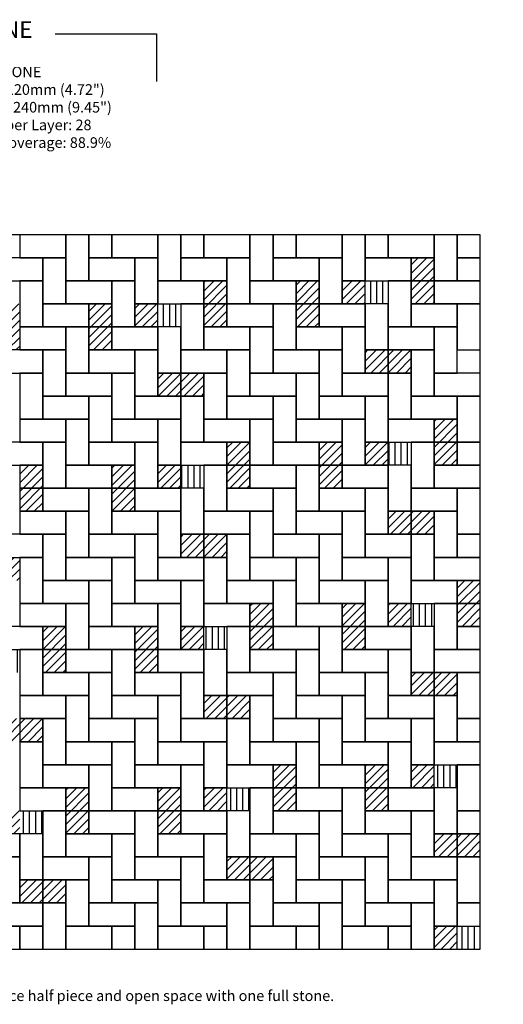
# Model space of a CAD drawing. Units: inches. Extents: x 140 to 381, y 512 to 1340.
# Drawn here: x 282 to 381, y 512 to 714 of the extents above; entities that cross this region are included whole.
import ezdxf

# ---------------------------------------------------------------- set-up
doc = ezdxf.new("R2010")
doc.units = ezdxf.units.IN
doc.header["$LTSCALE"] = 12
doc.header["$MEASUREMENT"] = 0
doc.layers.add('LAYER01', color=7, linetype='Continuous')
doc.layers.add('W-TEXT-MEDM', color=1, linetype='Continuous')

msp = doc.modelspace()

# ---------------------------------------------------------------- hatches: boundary and pattern name
at = {"layer": 'LAYER01', "transparency": 33554559}
h = msp.add_hatch(dxfattribs=at)
h.set_pattern_fill('ANSI31', color=0, scale=10)
h.set_pattern_definition([(45, (127.575, 14.175), (-0.8838835, 0.8838835), [])])
h.paths.add_polyline_path([(310.06, 670.22), (305.34, 670.22)])
h.paths.add_polyline_path([(314.79, 670.22), (310.06, 670.22)])
h.paths.add_polyline_path([(310.06, 656.05), (305.34, 656.05), (305.34, 651.32), (310.06, 651.32)])
h.paths.add_polyline_path([(300.61, 656.05), (295.89, 656.05), (295.89, 651.32), (300.61, 651.32)])
h.paths.add_polyline_path([(300.61, 651.32), (295.89, 651.32), (295.89, 646.6), (300.61, 646.6)])
h.paths.add_polyline_path([(281.71, 656.05), (276.99, 656.05), (276.99, 651.32), (281.71, 651.32)])
h.paths.add_polyline_path([(281.71, 651.32), (276.99, 651.32), (276.99, 646.6), (281.71, 646.6)])
h.paths.add_polyline_path([(324.24, 660.77), (319.51, 660.77), (319.51, 656.05), (324.24, 656.05)])
h.paths.add_polyline_path([(324.24, 656.05), (319.51, 656.05), (319.51, 651.32), (324.24, 651.32)])
h.paths.add_polyline_path([(343.14, 660.77), (338.41, 660.77), (338.41, 656.05), (343.14, 656.05)])
h.paths.add_polyline_path([(343.14, 656.05), (338.41, 656.05), (338.41, 651.32), (343.14, 651.32)])
h.paths.add_polyline_path([(352.59, 660.77), (347.86, 660.77), (347.86, 656.05), (352.59, 656.05)])
h.paths.add_polyline_path([(352.59, 674.95), (347.86, 674.95)])
h.paths.add_polyline_path([(357.31, 674.95), (352.59, 674.95)])
h.paths.add_polyline_path([(366.76, 665.5), (362.04, 665.5), (362.04, 660.77), (366.76, 660.77)])
h.paths.add_polyline_path([(366.76, 660.77), (362.04, 660.77), (362.04, 656.05), (366.76, 656.05)])
h.paths.add_polyline_path([(380.94, 665.5), (380.94, 660.77)])
h.paths.add_polyline_path([(380.94, 660.77), (380.94, 656.05)])
h = msp.add_hatch(dxfattribs=at)
h.set_pattern_fill('ANSI31', color=0, scale=10)
h.paths.add_polyline_path([(295.89, 552.1), (291.16, 552.1), (291.16, 547.37), (295.89, 547.37)])
h.paths.add_polyline_path([(295.89, 556.82), (291.16, 556.82), (291.16, 552.1), (295.89, 552.1)])
h.paths.add_polyline_path([(314.79, 552.1), (310.06, 552.1), (310.06, 547.37), (314.79, 547.37)])
h.paths.add_polyline_path([(314.79, 556.82), (310.06, 556.82), (310.06, 552.1), (314.79, 552.1)])
h.paths.add_polyline_path([(324.24, 556.82), (319.51, 556.82), (319.51, 552.1), (324.24, 552.1)])
h.paths.add_polyline_path([(328.96, 542.65), (324.24, 542.65), (324.24, 537.92), (328.96, 537.92)])
h.paths.add_polyline_path([(333.69, 542.65), (328.96, 542.65), (328.96, 537.92), (333.69, 537.92)])
h.paths.add_polyline_path([(338.41, 556.82), (333.69, 556.82), (333.69, 552.1), (338.41, 552.1)])
h.paths.add_polyline_path([(338.41, 561.55), (333.69, 561.55), (333.69, 556.82), (338.41, 556.82)])
h.paths.add_polyline_path([(357.31, 556.82), (352.59, 556.82), (352.59, 552.1), (357.31, 552.1)])
h.paths.add_polyline_path([(357.31, 561.55), (352.59, 561.55), (352.59, 556.82), (357.31, 556.82)])
h.paths.add_polyline_path([(371.49, 547.37), (366.76, 547.37), (366.76, 542.65), (371.49, 542.65)])
h.paths.add_polyline_path([(376.2, 547.37), (371.49, 547.37), (371.49, 542.65), (376.2, 542.65)])
h.paths.add_polyline_path([(371.49, 528.47), (366.76, 528.47), (366.76, 523.75), (371.49, 523.75)])
h.paths.add_polyline_path([(366.76, 561.55), (362.04, 561.55), (362.04, 556.82), (366.76, 556.82)])
h.paths.add_polyline_path([(366.76, 580.45), (362.04, 580.45), (362.04, 575.72), (366.76, 575.72)])
h.paths.add_polyline_path([(371.49, 580.45), (366.76, 580.45), (366.76, 575.72), (371.49, 575.72)])
h.paths.add_polyline_path([(324.24, 575.72), (319.51, 575.72), (319.51, 571), (324.24, 571)])
h.paths.add_polyline_path([(328.96, 575.72), (324.24, 575.72), (324.24, 571), (328.96, 571)])
h.paths.add_polyline_path([(291.16, 585.17), (286.44, 585.17), (286.44, 580.45), (291.16, 580.45)])
h.paths.add_polyline_path([(291.16, 589.9), (286.44, 589.9), (286.44, 585.17), (291.16, 585.17)])
h.paths.add_polyline_path([(310.06, 585.17), (305.34, 585.17), (305.34, 580.45), (310.06, 580.45)])
h.paths.add_polyline_path([(310.06, 589.9), (305.34, 589.9), (305.34, 585.17), (310.06, 585.17)])
h.paths.add_polyline_path([(319.51, 589.9), (314.79, 589.9), (314.79, 585.17), (319.51, 585.17)])
h.paths.add_polyline_path([(333.69, 589.9), (328.96, 589.9), (328.96, 585.17), (333.69, 585.17)])
h.paths.add_polyline_path([(333.69, 594.62), (328.96, 594.62), (328.96, 589.9), (333.69, 589.9)])
h.paths.add_polyline_path([(352.59, 589.9), (347.86, 589.9), (347.86, 585.17), (352.59, 585.17)])
h.paths.add_polyline_path([(352.59, 594.62), (347.86, 594.62), (347.86, 589.9), (352.59, 589.9)])
h.paths.add_polyline_path([(362.04, 594.62), (357.31, 594.62), (357.31, 589.9), (362.04, 589.9)])
h.paths.add_polyline_path([(376.19, 594.62), (371.49, 594.62), (371.49, 589.9), (376.19, 589.9)])
h.paths.add_polyline_path([(376.19, 599.35), (371.49, 599.35), (371.49, 594.62), (376.19, 594.62)])
h.paths.add_polyline_path([(286.44, 618.25), (281.71, 618.25), (281.71, 613.52), (286.44, 613.52)])
h.paths.add_polyline_path([(286.44, 622.97), (281.71, 622.97), (281.71, 618.25), (286.44, 618.25)])
h.paths.add_polyline_path([(305.34, 618.25), (300.61, 618.25), (300.61, 613.52), (305.34, 613.52)])
h.paths.add_polyline_path([(305.34, 622.97), (300.61, 622.97), (300.61, 618.25), (305.34, 618.25)])
h.paths.add_polyline_path([(314.79, 622.97), (310.06, 622.97), (310.06, 618.25), (314.79, 618.25)])
h.paths.add_polyline_path([(328.96, 622.97), (324.24, 622.97), (324.24, 618.25), (328.96, 618.25)])
h.paths.add_polyline_path([(328.96, 627.7), (324.24, 627.7), (324.24, 622.97), (328.96, 622.97)])
h.paths.add_polyline_path([(347.86, 622.97), (343.14, 622.97), (343.14, 618.25), (347.86, 618.25)])
h.paths.add_polyline_path([(347.86, 627.7), (343.14, 627.7), (343.14, 622.97), (347.86, 622.97)])
h.paths.add_polyline_path([(357.31, 627.7), (352.59, 627.7), (352.59, 622.97), (357.31, 622.97)])
h.paths.add_polyline_path([(371.49, 627.7), (366.76, 627.7), (366.76, 622.97), (371.49, 622.97)])
h.paths.add_polyline_path([(371.49, 632.42), (366.76, 632.42), (366.76, 627.7), (371.49, 627.7)])
h.paths.add_polyline_path([(362.04, 613.52), (357.31, 613.52), (357.31, 608.8), (362.04, 608.8)])
h.paths.add_polyline_path([(366.76, 613.52), (362.04, 613.52), (362.04, 608.8), (366.76, 608.8)])
h.paths.add_polyline_path([(319.51, 608.8), (314.79, 608.8), (314.79, 604.07), (319.51, 604.07)])
h.paths.add_polyline_path([(324.24, 608.8), (319.51, 608.8), (319.51, 604.07), (324.24, 604.07)])
h.paths.add_polyline_path([(314.79, 641.87), (310.06, 641.87), (310.06, 637.15), (314.79, 637.15)])
h.paths.add_polyline_path([(319.51, 641.87), (314.79, 641.87), (314.79, 637.15), (319.51, 637.15)])
h.paths.add_polyline_path([(357.31, 646.6), (352.59, 646.6), (352.59, 641.87), (357.31, 641.87)])
h.paths.add_polyline_path([(362.04, 646.6), (357.31, 646.6), (357.31, 641.87), (362.04, 641.87)])
h.paths.add_polyline_path([(267.54, 651.32), (262.81, 651.32), (262.81, 646.6), (267.54, 646.6)])
h.paths.add_polyline_path([(267.54, 670.22), (262.81, 670.22), (262.81, 665.5), (267.54, 665.5)])
h.paths.add_polyline_path([(272.26, 670.22), (267.54, 670.22), (267.54, 665.5), (272.26, 665.5)])
h = msp.add_hatch(dxfattribs=at)
h.set_pattern_fill('ANSI31', color=5, scale=10, angle=45)
h.paths.add_polyline_path([(319.51, 622.97), (314.79, 622.97), (314.79, 618.25), (319.51, 618.25)])
h.paths.add_polyline_path([(362.04, 627.7), (357.31, 627.7), (357.31, 622.97), (362.04, 622.97)])
h.paths.add_polyline_path([(357.31, 660.77), (352.59, 660.77), (352.59, 656.05), (357.31, 656.05)])
h.paths.add_polyline_path([(314.79, 656.05), (310.06, 656.05), (310.06, 651.32), (314.79, 651.32)])
h.paths.add_polyline_path([(272.26, 651.32), (267.54, 651.32), (267.54, 646.6), (272.26, 646.6)])
h.paths.add_polyline_path([(196.66, 575.72), (191.94, 575.72), (191.94, 571), (196.66, 571)])
h.paths.add_polyline_path([(239.19, 580.45), (234.46, 580.45), (234.46, 575.72), (239.19, 575.72)])
h.paths.add_polyline_path([(281.71, 585.17), (276.99, 585.17), (276.99, 580.45), (281.71, 580.45)])
h.paths.add_polyline_path([(324.24, 589.9), (319.51, 589.9), (319.51, 585.17), (324.24, 585.17)])
h.paths.add_polyline_path([(366.76, 594.62), (362.04, 594.62), (362.04, 589.9), (366.76, 589.9)])
h.paths.add_polyline_path([(371.49, 561.55), (366.76, 561.55), (366.76, 556.82), (371.49, 556.82)])
h.paths.add_polyline_path([(328.96, 556.82), (324.24, 556.82), (324.24, 552.1), (328.96, 552.1)])
h.paths.add_polyline_path([(286.44, 552.1), (281.71, 552.1), (281.71, 547.37), (286.44, 547.37)])
h.paths.add_polyline_path([(376.2, 528.47), (371.49, 528.47), (371.49, 523.75), (376.2, 523.75)])
h.paths.add_polyline_path([(243.91, 547.37), (239.19, 547.37), (239.19, 542.65), (243.91, 542.65)])
h.paths.add_polyline_path([(201.39, 542.65), (196.66, 542.65), (196.66, 537.92), (201.39, 537.92)])
h.paths.add_polyline_path([(158.86, 537.92), (154.14, 537.92), (154.14, 533.2), (158.86, 533.2)])
h.paths.add_polyline_path([(154.14, 571), (149.41, 571), (149.41, 566.27), (154.14, 566.27)])
h.paths.add_polyline_path([(149.41, 604.07), (144.69, 604.07), (144.69, 599.35), (149.41, 599.35)])
h.paths.add_polyline_path([(144.69, 637.15), (139.97, 637.15), (139.97, 632.42), (144.69, 632.42)])
h = msp.add_hatch(dxfattribs=at)
h.set_pattern_fill('ANSI31', color=0, scale=10)
h.paths.add_polyline_path([(144.69, 622.97), (139.97, 622.97), (139.97, 618.25), (144.69, 618.25)])
h.paths.add_polyline_path([(149.41, 622.97), (144.69, 622.97), (144.69, 618.25), (149.41, 618.25)])
h.paths.add_polyline_path([(149.41, 589.9), (144.69, 589.9), (144.69, 585.17), (149.41, 585.17)])
h.paths.add_polyline_path([(154.14, 589.9), (149.41, 589.9), (149.41, 585.17), (154.14, 585.17)])
h.paths.add_polyline_path([(154.14, 556.82), (149.41, 556.82), (149.41, 552.1), (154.14, 552.1)])
h.paths.add_polyline_path([(158.86, 556.82), (154.14, 556.82), (154.14, 552.1), (158.86, 552.1)])
h.paths.add_polyline_path([(149.41, 571), (144.69, 571), (144.69, 566.27), (149.41, 566.27)])
h.paths.add_polyline_path([(144.69, 604.07), (139.97, 604.07), (139.97, 599.35), (144.69, 599.35)])
h.paths.add_polyline_path([(168.31, 537.92), (163.59, 537.92), (163.59, 533.2), (168.31, 533.2)])
h.paths.add_polyline_path([(168.31, 542.65), (163.59, 542.65), (163.59, 537.92), (168.31, 537.92)])
h.paths.add_polyline_path([(187.21, 537.92), (182.49, 537.92), (182.49, 533.2), (187.21, 533.2)])
h.paths.add_polyline_path([(187.21, 542.65), (182.49, 542.65), (182.49, 537.92), (187.21, 537.92)])
h.paths.add_polyline_path([(196.66, 542.65), (191.94, 542.65), (191.94, 537.92), (196.66, 537.92)])
h.paths.add_polyline_path([(196.66, 561.55), (191.94, 561.55), (191.94, 556.82), (196.66, 556.82)])
h.paths.add_polyline_path([(201.39, 561.55), (196.66, 561.55), (196.66, 556.82), (201.39, 556.82)])
h.paths.add_polyline_path([(239.19, 566.27), (234.46, 566.27), (234.46, 561.55), (239.19, 561.55)])
h.paths.add_polyline_path([(243.91, 566.27), (239.19, 566.27), (239.19, 561.55), (243.91, 561.55)])
h.paths.add_polyline_path([(239.19, 547.37), (234.46, 547.37), (234.46, 542.65), (239.19, 542.65)])
h.paths.add_polyline_path([(229.74, 547.37), (225.01, 547.37), (225.01, 542.65), (229.74, 542.65)])
h.paths.add_polyline_path([(229.74, 542.65), (225.01, 542.65), (225.01, 537.92), (229.74, 537.92)])
h.paths.add_polyline_path([(210.84, 547.37), (206.11, 547.37), (206.11, 542.65), (210.84, 542.65)])
h.paths.add_polyline_path([(210.84, 542.65), (206.11, 542.65), (206.11, 537.92), (210.84, 537.92)])
h.paths.add_polyline_path([(201.39, 528.47), (196.66, 528.47), (196.66, 523.75), (201.39, 523.75)])
h.paths.add_polyline_path([(206.11, 528.47), (201.39, 528.47), (201.39, 523.75), (206.11, 523.75)])
h.paths.add_polyline_path([(243.91, 533.2), (239.19, 533.2), (239.19, 528.47), (243.91, 528.47)])
h.paths.add_polyline_path([(248.64, 533.2), (243.91, 533.2), (243.91, 528.47), (248.64, 528.47)])
h.paths.add_polyline_path([(253.36, 552.1), (248.64, 552.1), (248.64, 547.37), (253.36, 547.37)])
h.paths.add_polyline_path([(253.36, 547.37), (248.64, 547.37), (248.64, 542.65), (253.36, 542.65)])
h.paths.add_polyline_path([(272.26, 552.1), (267.54, 552.1), (267.54, 547.37), (272.26, 547.37)])
h.paths.add_polyline_path([(272.26, 547.37), (267.54, 547.37), (267.54, 542.65), (272.26, 542.65)])
h.paths.add_polyline_path([(281.71, 552.1), (276.99, 552.1), (276.99, 547.37), (281.71, 547.37)])
h.paths.add_polyline_path([(281.71, 571), (276.99, 571), (276.99, 566.27), (281.71, 566.27)])
h.paths.add_polyline_path([(286.44, 571), (281.71, 571), (281.71, 566.27), (286.44, 566.27)])
h.paths.add_polyline_path([(276.99, 585.17), (272.26, 585.17), (272.26, 580.45), (276.99, 580.45)])
h.paths.add_polyline_path([(276.99, 604.07), (272.26, 604.07), (272.26, 599.35), (276.99, 599.35)])
h.paths.add_polyline_path([(281.71, 604.07), (276.99, 604.07), (276.99, 599.35), (281.71, 599.35)])
h.paths.add_polyline_path([(286.44, 537.92), (281.71, 537.92), (281.71, 533.2), (286.44, 533.2)])
h.paths.add_polyline_path([(291.16, 537.92), (286.44, 537.92), (286.44, 533.2), (291.16, 533.2)])

# ---------------------------------------------------------------- linework, layer by layer
at = {"layer": 'W-TEXT-MEDM', "color": 0}
for p, q in [((289.01, 711.4), (309.81, 711.4)), ((309.81, 711.4), (309.81, 701.64)), ((309.81, 711.4), (309.81, 701.64))]:
    msp.add_line(p, q, dxfattribs=at)
at = {"layer": 'W-TEXT-MEDM', "color": 5}
msp.add_lwpolyline([(139.98, 523.75), (376.2, 523.75), (376.18, 670.22), (139.96, 670.22)], close=True, dxfattribs=at)
at = {"layer": 'W-TEXT-MEDM', "color": 1}
for points in [[(291.16, 665.5), (291.16, 670.22), (281.71, 670.22), (281.71, 665.5)], [(291.16, 660.77), (295.89, 660.77), (295.89, 670.22), (291.16, 670.22)], [(295.89, 665.5), (300.61, 665.5), (300.61, 670.22), (295.89, 670.22)], [(310.06, 665.5), (310.06, 670.22), (300.61, 670.22), (300.61, 665.5)], [(310.06, 660.77), (314.79, 660.77), (314.79, 670.22), (310.06, 670.22)], [(314.79, 665.5), (319.51, 665.5), (319.51, 670.22), (314.79, 670.22)], [(328.96, 665.5), (328.96, 670.22), (319.51, 670.22), (319.51, 665.5)], [(328.96, 660.77), (333.69, 660.77), (333.69, 670.22), (328.96, 670.22)], [(333.69, 665.5), (338.41, 665.5), (338.41, 670.22), (333.69, 670.22)], [(347.86, 665.5), (347.86, 670.22), (338.41, 670.22), (338.41, 665.5)], [(347.86, 660.77), (352.59, 660.77), (352.59, 670.22), (347.86, 670.22)], [(352.59, 665.5), (357.31, 665.5), (357.31, 670.22), (352.59, 670.22)], [(366.76, 665.5), (366.76, 670.22), (357.31, 670.22), (357.31, 665.5)], [(366.76, 660.77), (371.49, 660.77), (371.49, 670.22), (366.76, 670.22)], [(371.49, 665.5), (376.21, 665.5), (376.21, 670.22), (371.49, 670.22)], [(286.44, 660.77), (286.44, 665.5), (276.99, 665.5), (276.99, 660.77)], [(286.44, 656.05), (291.16, 656.05), (291.16, 665.5), (286.44, 665.5)], [(305.34, 660.77), (305.34, 665.5), (295.89, 665.5), (295.89, 660.77)], [(305.34, 656.05), (310.06, 656.05), (310.06, 665.5), (305.34, 665.5)], [(324.24, 660.77), (324.24, 665.5), (314.79, 665.5), (314.79, 660.77)], [(324.24, 656.05), (328.96, 656.05), (328.96, 665.5), (324.24, 665.5)], [(343.14, 660.77), (343.14, 665.5), (333.69, 665.5), (333.69, 660.77)], [(343.14, 656.05), (347.86, 656.05), (347.86, 665.5), (343.14, 665.5)], [(362.04, 660.77), (362.04, 665.5), (352.59, 665.5), (352.59, 660.77)], [(362.04, 660.77), (366.76, 660.77), (366.76, 665.5), (362.04, 665.5)], [(376.18, 660.77), (376.18, 665.5), (371.49, 665.5), (371.49, 660.77)], [(281.71, 651.32), (286.44, 651.32), (286.44, 660.77), (281.71, 660.77)], [(300.61, 656.05), (300.61, 660.77), (291.16, 660.77), (291.16, 656.05)], [(300.61, 651.32), (305.34, 651.32), (305.34, 660.77), (300.61, 660.77)], [(319.51, 656.05), (319.51, 660.77), (310.06, 660.77), (310.06, 656.05)], [(319.51, 656.05), (324.24, 656.05), (324.24, 660.77), (319.51, 660.77)], [(338.41, 656.05), (338.41, 660.77), (328.96, 660.77), (328.96, 656.05)], [(338.41, 656.05), (343.14, 656.05), (343.14, 660.77), (338.41, 660.77)], [(347.86, 656.05), (352.59, 656.05), (352.59, 660.77), (347.86, 660.77)], [(357.31, 651.32), (362.04, 651.32), (362.04, 660.77), (357.31, 660.77)], [(362.04, 656.05), (366.76, 656.05), (366.76, 660.77), (362.04, 660.77)], [(376.21, 656.05), (376.21, 660.77), (366.76, 660.77), (366.76, 656.05)], [(295.89, 651.32), (295.89, 656.05), (286.44, 656.05), (286.44, 651.32)], [(295.89, 651.32), (300.61, 651.32), (300.61, 656.05), (295.89, 656.05)], [(305.34, 651.32), (310.06, 651.32), (310.06, 656.05), (305.34, 656.05)], [(314.79, 646.6), (319.51, 646.6), (319.51, 656.05), (314.79, 656.05)], [(319.51, 651.32), (324.24, 651.32), (324.24, 656.05), (319.51, 656.05)], [(333.69, 651.32), (333.69, 656.05), (324.24, 656.05), (324.24, 651.32)], [(333.69, 646.6), (338.41, 646.6), (338.41, 656.05), (333.69, 656.05)], [(338.41, 651.32), (343.14, 651.32), (343.14, 656.05), (338.41, 656.05)], [(352.59, 651.32), (352.59, 656.05), (343.14, 656.05), (343.14, 651.32)], [(352.59, 646.6), (357.31, 646.6), (357.31, 656.05), (352.59, 656.05)], [(371.49, 651.32), (371.49, 656.05), (362.04, 656.05), (362.04, 651.32)], [(371.49, 646.6), (376.21, 646.6), (376.21, 656.05), (371.49, 656.05)], [(291.16, 646.6), (291.16, 651.32), (281.71, 651.32), (281.71, 646.6)], [(291.16, 641.87), (295.89, 641.87), (295.89, 651.32), (291.16, 651.32)], [(295.89, 646.6), (300.61, 646.6), (300.61, 651.32), (295.89, 651.32)], [(310.06, 646.6), (310.06, 651.32), (300.61, 651.32), (300.61, 646.6)], [(310.06, 641.87), (314.79, 641.87), (314.79, 651.32), (310.06, 651.32)], [(328.96, 646.6), (328.96, 651.32), (319.51, 651.32), (319.51, 646.6)], [(328.96, 641.87), (333.69, 641.87), (333.69, 651.32), (328.96, 651.32)], [(347.86, 646.6), (347.86, 651.32), (338.41, 651.32), (338.41, 646.6)], [(347.86, 641.87), (352.59, 641.87), (352.59, 651.32), (347.86, 651.32)], [(366.76, 646.6), (366.76, 651.32), (357.31, 651.32), (357.31, 646.6)], [(366.76, 641.87), (371.49, 641.87), (371.49, 651.32), (366.76, 651.32)], [(286.44, 641.87), (286.44, 646.6), (276.99, 646.6), (276.99, 641.87)], [(286.44, 637.15), (291.16, 637.15), (291.16, 646.6), (286.44, 646.6)], [(305.34, 641.87), (305.34, 646.6), (295.89, 646.6), (295.89, 641.87)], [(305.34, 637.15), (310.06, 637.15), (310.06, 646.6), (305.34, 646.6)], [(324.24, 641.87), (324.24, 646.6), (314.79, 646.6), (314.79, 641.87)], [(324.24, 637.15), (328.96, 637.15), (328.96, 646.6), (324.24, 646.6)], [(343.14, 641.87), (343.14, 646.6), (333.69, 646.6), (333.69, 641.87)], [(343.14, 637.15), (347.86, 637.15), (347.86, 646.6), (343.14, 646.6)], [(352.59, 641.87), (357.31, 641.87), (357.31, 646.6), (352.59, 646.6)], [(357.31, 641.87), (362.04, 641.87), (362.04, 646.6), (357.31, 646.6)], [(362.04, 637.15), (366.76, 637.15), (366.76, 646.6), (362.04, 646.6)], [(281.71, 632.42), (286.44, 632.42), (286.44, 641.87), (281.71, 641.87)], [(300.61, 637.15), (300.61, 641.87), (291.16, 641.87), (291.16, 637.15)], [(300.61, 632.42), (305.34, 632.42), (305.34, 641.87), (300.61, 641.87)], [(310.06, 637.15), (314.79, 637.15), (314.79, 641.87), (310.06, 641.87)], [(314.79, 637.15), (319.51, 637.15), (319.51, 641.87), (314.79, 641.87)], [(319.51, 632.42), (324.24, 632.42), (324.24, 641.87), (319.51, 641.87)], [(338.41, 637.15), (338.41, 641.87), (328.96, 641.87), (328.96, 637.15)], [(338.41, 632.42), (343.14, 632.42), (343.14, 641.87), (338.41, 641.87)], [(357.31, 637.15), (357.31, 641.87), (347.86, 641.87), (347.86, 637.15)], [(357.31, 632.42), (362.04, 632.42), (362.04, 641.87), (357.31, 641.87)], [(376.21, 637.15), (376.21, 641.87), (366.76, 641.87), (366.76, 637.15)], [(295.89, 632.42), (295.89, 637.15), (286.44, 637.15), (286.44, 632.42)], [(295.89, 627.7), (300.61, 627.7), (300.61, 637.15), (295.89, 637.15)], [(314.79, 632.42), (314.79, 637.15), (305.34, 637.15), (305.34, 632.42)], [(314.79, 627.7), (319.51, 627.7), (319.51, 637.15), (314.79, 637.15)], [(333.69, 632.42), (333.69, 637.15), (324.24, 637.15), (324.24, 632.42)], [(333.69, 627.7), (338.41, 627.7), (338.41, 637.15), (333.69, 637.15)], [(352.59, 632.42), (352.59, 637.15), (343.14, 637.15), (343.14, 632.42)], [(352.59, 627.7), (357.31, 627.7), (357.31, 637.15), (352.59, 637.15)], [(371.49, 632.42), (371.49, 637.15), (362.04, 637.15), (362.04, 632.42)], [(371.49, 627.7), (376.21, 627.7), (376.21, 637.15), (371.49, 637.15)], [(291.16, 627.7), (291.16, 632.42), (281.71, 632.42), (281.71, 627.7)], [(291.16, 622.97), (295.89, 622.97), (295.89, 632.42), (291.16, 632.42)], [(310.06, 627.7), (310.06, 632.42), (300.61, 632.42), (300.61, 627.7)], [(310.06, 622.97), (314.79, 622.97), (314.79, 632.42), (310.06, 632.42)], [(328.96, 627.7), (328.96, 632.42), (319.51, 632.42), (319.51, 627.7)], [(328.96, 622.97), (333.69, 622.97), (333.69, 632.42), (328.96, 632.42)], [(347.86, 627.7), (347.86, 632.42), (338.41, 632.42), (338.41, 627.7)], [(347.86, 622.97), (352.59, 622.97), (352.59, 632.42), (347.86, 632.42)], [(366.76, 627.7), (366.76, 632.42), (357.31, 632.42), (357.31, 627.7)], [(366.76, 627.7), (371.49, 627.7), (371.49, 632.42), (366.76, 632.42)], [(286.44, 622.97), (286.44, 627.7), (276.99, 627.7), (276.99, 622.97)], [(286.44, 618.25), (291.16, 618.25), (291.16, 627.7), (286.44, 627.7)], [(305.34, 622.97), (305.34, 627.7), (295.89, 627.7), (295.89, 622.97)], [(305.34, 618.25), (310.06, 618.25), (310.06, 627.7), (305.34, 627.7)], [(324.24, 622.97), (324.24, 627.7), (314.79, 627.7), (314.79, 622.97)], [(324.24, 622.97), (328.96, 622.97), (328.96, 627.7), (324.24, 627.7)], [(343.14, 622.97), (343.14, 627.7), (333.69, 627.7), (333.69, 622.97)], [(343.14, 622.97), (347.86, 622.97), (347.86, 627.7), (343.14, 627.7)], [(352.59, 622.97), (357.31, 622.97), (357.31, 627.7), (352.59, 627.7)], [(362.04, 618.25), (366.76, 618.25), (366.76, 627.7), (362.04, 627.7)], [(366.76, 622.97), (371.49, 622.97), (371.49, 627.7), (366.76, 627.7)], [(376.18, 622.97), (376.18, 627.7), (371.49, 627.7), (371.49, 622.97)], [(281.71, 618.25), (286.44, 618.25), (286.44, 622.97), (281.71, 622.97)], [(300.61, 618.25), (300.61, 622.97), (291.16, 622.97), (291.16, 618.25)], [(300.61, 618.25), (305.34, 618.25), (305.34, 622.97), (300.61, 622.97)], [(310.06, 618.25), (314.79, 618.25), (314.79, 622.97), (310.06, 622.97)], [(319.51, 613.52), (324.24, 613.52), (324.24, 622.97), (319.51, 622.97)], [(324.24, 618.25), (328.96, 618.25), (328.96, 622.97), (324.24, 622.97)], [(338.41, 618.25), (338.41, 622.97), (328.96, 622.97), (328.96, 618.25)], [(338.41, 613.52), (343.14, 613.52), (343.14, 622.97), (338.41, 622.97)], [(343.14, 618.25), (347.86, 618.25), (347.86, 622.97), (343.14, 622.97)], [(357.31, 618.25), (357.31, 622.97), (347.86, 622.97), (347.86, 618.25)], [(357.31, 613.52), (362.04, 613.52), (362.04, 622.97), (357.31, 622.97)], [(376.21, 618.25), (376.21, 622.97), (366.76, 622.97), (366.76, 618.25)], [(281.71, 613.52), (286.44, 613.52), (286.44, 618.25), (281.71, 618.25)], [(295.89, 613.52), (295.89, 618.25), (286.44, 618.25), (286.44, 613.52)], [(295.89, 608.8), (300.61, 608.8), (300.61, 618.25), (295.89, 618.25)], [(300.61, 613.52), (305.34, 613.52), (305.34, 618.25), (300.61, 618.25)], [(314.79, 613.52), (314.79, 618.25), (305.34, 618.25), (305.34, 613.52)], [(314.79, 608.8), (319.51, 608.8), (319.51, 618.25), (314.79, 618.25)], [(333.69, 613.52), (333.69, 618.25), (324.24, 618.25), (324.24, 613.52)], [(333.69, 608.8), (338.41, 608.8), (338.41, 618.25), (333.69, 618.25)], [(352.59, 613.52), (352.59, 618.25), (343.14, 618.25), (343.14, 613.52)], [(352.59, 608.8), (357.31, 608.8), (357.31, 618.25), (352.59, 618.25)], [(371.49, 613.52), (371.49, 618.25), (362.04, 618.25), (362.04, 613.52)], [(371.49, 608.8), (376.21, 608.8), (376.21, 618.25), (371.49, 618.25)], [(291.16, 608.8), (291.16, 613.52), (281.71, 613.52), (281.71, 608.8)], [(291.16, 604.07), (295.89, 604.07), (295.89, 613.52), (291.16, 613.52)], [(310.06, 608.8), (310.06, 613.52), (300.61, 613.52), (300.61, 608.8)], [(310.06, 604.07), (314.79, 604.07), (314.79, 613.52), (310.06, 613.52)], [(328.96, 608.8), (328.96, 613.52), (319.51, 613.52), (319.51, 608.8)], [(328.96, 604.07), (333.69, 604.07), (333.69, 613.52), (328.96, 613.52)], [(347.86, 608.8), (347.86, 613.52), (338.41, 613.52), (338.41, 608.8)], [(347.86, 604.07), (352.59, 604.07), (352.59, 613.52), (347.86, 613.52)], [(357.31, 608.8), (362.04, 608.8), (362.04, 613.52), (357.31, 613.52)], [(362.04, 608.8), (366.76, 608.8), (366.76, 613.52), (362.04, 613.52)], [(366.76, 604.07), (371.49, 604.07), (371.49, 613.52), (366.76, 613.52)], [(286.44, 604.07), (286.44, 608.8), (276.99, 608.8), (276.99, 604.07)], [(286.44, 599.35), (291.16, 599.35), (291.16, 608.8), (286.44, 608.8)], [(305.34, 604.07), (305.34, 608.8), (295.89, 608.8), (295.89, 604.07)], [(305.34, 599.35), (310.06, 599.35), (310.06, 608.8), (305.34, 608.8)], [(314.79, 604.07), (319.51, 604.07), (319.51, 608.8), (314.79, 608.8)], [(319.51, 604.07), (324.24, 604.07), (324.24, 608.8), (319.51, 608.8)], [(324.24, 599.35), (328.96, 599.35), (328.96, 608.8), (324.24, 608.8)], [(343.14, 604.07), (343.14, 608.8), (333.69, 608.8), (333.69, 604.07)], [(343.14, 599.35), (347.86, 599.35), (347.86, 608.8), (343.14, 608.8)], [(362.04, 604.07), (362.04, 608.8), (352.59, 608.8), (352.59, 604.07)], [(362.04, 599.35), (366.76, 599.35), (366.76, 608.8), (362.04, 608.8)], [(376.18, 604.07), (376.18, 608.8), (371.49, 608.8), (371.49, 604.07)], [(281.71, 594.62), (286.44, 594.62), (286.44, 604.07), (281.71, 604.07)], [(300.61, 599.35), (300.61, 604.07), (291.16, 604.07), (291.16, 599.35)], [(300.61, 594.62), (305.34, 594.62), (305.34, 604.07), (300.61, 604.07)], [(319.51, 599.35), (319.51, 604.07), (310.06, 604.07), (310.06, 599.35)], [(319.51, 594.62), (324.24, 594.62), (324.24, 604.07), (319.51, 604.07)], [(338.41, 599.35), (338.41, 604.07), (328.96, 604.07), (328.96, 599.35)], [(338.41, 594.62), (343.14, 594.62), (343.14, 604.07), (338.41, 604.07)], [(357.31, 599.35), (357.31, 604.07), (347.86, 604.07), (347.86, 599.35)], [(357.31, 594.62), (362.04, 594.62), (362.04, 604.07), (357.31, 604.07)], [(376.21, 599.35), (376.21, 604.07), (366.76, 604.07), (366.76, 599.35)], [(295.89, 594.62), (295.89, 599.35), (286.44, 599.35), (286.44, 594.62)], [(295.89, 589.9), (300.61, 589.9), (300.61, 599.35), (295.89, 599.35)], [(314.79, 594.62), (314.79, 599.35), (305.34, 599.35), (305.34, 594.62)], [(314.79, 589.9), (319.51, 589.9), (319.51, 599.35), (314.79, 599.35)], [(333.69, 594.62), (333.69, 599.35), (324.24, 599.35), (324.24, 594.62)], [(333.69, 589.9), (338.41, 589.9), (338.41, 599.35), (333.69, 599.35)], [(352.59, 594.62), (352.59, 599.35), (343.14, 599.35), (343.14, 594.62)], [(352.59, 589.9), (357.31, 589.9), (357.31, 599.35), (352.59, 599.35)], [(371.49, 594.62), (371.49, 599.35), (362.04, 599.35), (362.04, 594.62)], [(371.49, 594.62), (376.21, 594.62), (376.21, 599.35), (371.49, 599.35)], [(291.16, 589.9), (291.16, 594.62), (281.71, 594.62), (281.71, 589.9)], [(291.16, 585.17), (295.89, 585.17), (295.89, 594.62), (291.16, 594.62)], [(310.06, 589.9), (310.06, 594.62), (300.61, 594.62), (300.61, 589.9)], [(310.06, 585.17), (314.79, 585.17), (314.79, 594.62), (310.06, 594.62)], [(328.96, 589.9), (328.96, 594.62), (319.51, 594.62), (319.51, 589.9)], [(328.96, 589.9), (333.69, 589.9), (333.69, 594.62), (328.96, 594.62)], [(347.86, 589.9), (347.86, 594.62), (338.41, 594.62), (338.41, 589.9)], [(347.86, 589.9), (352.59, 589.9), (352.59, 594.62), (347.86, 594.62)], [(357.31, 589.9), (362.04, 589.9), (362.04, 594.62), (357.31, 594.62)], [(366.76, 585.17), (371.49, 585.17), (371.49, 594.62), (366.76, 594.62)], [(371.49, 589.9), (376.21, 589.9), (376.21, 594.62), (371.49, 594.62)], [(286.44, 585.17), (286.44, 589.9), (276.99, 589.9), (276.99, 585.17)], [(286.44, 585.17), (291.16, 585.17), (291.16, 589.9), (286.44, 589.9)], [(305.34, 585.17), (305.34, 589.9), (295.89, 589.9), (295.89, 585.17)], [(305.34, 585.17), (310.06, 585.17), (310.06, 589.9), (305.34, 589.9)], [(314.79, 585.17), (319.51, 585.17), (319.51, 589.9), (314.79, 589.9)], [(324.24, 580.45), (328.96, 580.45), (328.96, 589.9), (324.24, 589.9)], [(328.96, 585.17), (333.69, 585.17), (333.69, 589.9), (328.96, 589.9)], [(343.14, 585.17), (343.14, 589.9), (333.69, 589.9), (333.69, 585.17)], [(343.14, 580.45), (347.86, 580.45), (347.86, 589.9), (343.14, 589.9)], [(347.86, 585.17), (352.59, 585.17), (352.59, 589.9), (347.86, 589.9)], [(362.04, 585.17), (362.04, 589.9), (352.59, 589.9), (352.59, 585.17)], [(362.04, 580.45), (366.76, 580.45), (366.76, 589.9), (362.04, 589.9)], [(376.18, 585.17), (376.18, 589.9), (371.49, 589.9), (371.49, 585.17)], [(281.71, 575.72), (286.44, 575.72), (286.44, 585.17), (281.71, 585.17)], [(286.44, 580.45), (291.16, 580.45), (291.16, 585.17), (286.44, 585.17)], [(300.61, 580.45), (300.61, 585.17), (291.16, 585.17), (291.16, 580.45)], [(300.61, 575.72), (305.34, 575.72), (305.34, 585.17), (300.61, 585.17)], [(305.34, 580.45), (310.06, 580.45), (310.06, 585.17), (305.34, 585.17)], [(319.51, 580.45), (319.51, 585.17), (310.06, 585.17), (310.06, 580.45)], [(319.51, 575.72), (324.24, 575.72), (324.24, 585.17), (319.51, 585.17)], [(338.41, 580.45), (338.41, 585.17), (328.96, 585.17), (328.96, 580.45)], [(338.41, 575.72), (343.14, 575.72), (343.14, 585.17), (338.41, 585.17)], [(357.31, 580.45), (357.31, 585.17), (347.86, 585.17), (347.86, 580.45)], [(357.31, 575.72), (362.04, 575.72), (362.04, 585.17), (357.31, 585.17)], [(376.21, 580.45), (376.21, 585.17), (366.76, 585.17), (366.76, 580.45)], [(295.89, 575.72), (295.89, 580.45), (286.44, 580.45), (286.44, 575.72)], [(295.89, 571), (300.61, 571), (300.61, 580.45), (295.89, 580.45)], [(314.79, 575.72), (314.79, 580.45), (305.34, 580.45), (305.34, 575.72)], [(314.79, 571), (319.51, 571), (319.51, 580.45), (314.79, 580.45)], [(333.69, 575.72), (333.69, 580.45), (324.24, 580.45), (324.24, 575.72)], [(333.69, 571), (338.41, 571), (338.41, 580.45), (333.69, 580.45)], [(352.59, 575.72), (352.59, 580.45), (343.14, 580.45), (343.14, 575.72)], [(352.59, 571), (357.31, 571), (357.31, 580.45), (352.59, 580.45)], [(362.04, 575.72), (366.76, 575.72), (366.76, 580.45), (362.04, 580.45)], [(366.76, 575.72), (371.49, 575.72), (371.49, 580.45), (366.76, 580.45)], [(371.49, 571), (376.21, 571), (376.21, 580.45), (371.49, 580.45)], [(291.16, 571), (291.16, 575.72), (281.71, 575.72), (281.71, 571)], [(291.16, 566.27), (295.89, 566.27), (295.89, 575.72), (291.16, 575.72)], [(310.06, 571), (310.06, 575.72), (300.61, 575.72), (300.61, 571)], [(310.06, 566.27), (314.79, 566.27), (314.79, 575.72), (310.06, 575.72)], [(319.51, 571), (324.24, 571), (324.24, 575.72), (319.51, 575.72)], [(324.24, 571), (328.96, 571), (328.96, 575.72), (324.24, 575.72)], [(328.96, 566.27), (333.69, 566.27), (333.69, 575.72), (328.96, 575.72)], [(347.86, 571), (347.86, 575.72), (338.41, 575.72), (338.41, 571)], [(347.86, 566.27), (352.59, 566.27), (352.59, 575.72), (347.86, 575.72)], [(366.76, 571), (366.76, 575.72), (357.31, 575.72), (357.31, 571)], [(366.76, 566.27), (371.49, 566.27), (371.49, 575.72), (366.76, 575.72)], [(281.71, 566.27), (286.44, 566.27), (286.44, 571), (281.71, 571)], [(286.44, 561.55), (291.16, 561.55), (291.16, 571), (286.44, 571)], [(305.34, 566.27), (305.34, 571), (295.89, 571), (295.89, 566.27)], [(305.34, 561.55), (310.06, 561.55), (310.06, 571), (305.34, 571)], [(324.24, 566.27), (324.24, 571), (314.79, 571), (314.79, 566.27)], [(324.24, 561.55), (328.96, 561.55), (328.96, 571), (324.24, 571)], [(343.14, 566.27), (343.14, 571), (333.69, 571), (333.69, 566.27)], [(343.14, 561.55), (347.86, 561.55), (347.86, 571), (343.14, 571)], [(362.04, 566.27), (362.04, 571), (352.59, 571), (352.59, 566.27)], [(362.04, 561.55), (366.76, 561.55), (366.76, 571), (362.04, 571)], [(376.18, 566.27), (376.18, 571), (371.49, 571), (371.49, 566.27)], [(281.71, 556.82), (286.44, 556.82), (286.44, 566.27), (281.71, 566.27)], [(300.61, 561.55), (300.61, 566.27), (291.16, 566.27), (291.16, 561.55)], [(300.61, 556.82), (305.34, 556.82), (305.34, 566.27), (300.61, 566.27)], [(319.51, 561.55), (319.51, 566.27), (310.06, 566.27), (310.06, 561.55)], [(319.51, 556.82), (324.24, 556.82), (324.24, 566.27), (319.51, 566.27)], [(338.41, 561.55), (338.41, 566.27), (328.96, 566.27), (328.96, 561.55)], [(338.41, 556.82), (343.14, 556.82), (343.14, 566.27), (338.41, 566.27)], [(357.31, 561.55), (357.31, 566.27), (347.86, 566.27), (347.86, 561.55)], [(357.31, 556.82), (362.04, 556.82), (362.04, 566.27), (357.31, 566.27)], [(376.21, 561.55), (376.21, 566.27), (366.76, 566.27), (366.76, 561.55)], [(295.89, 556.82), (295.89, 561.55), (286.44, 561.55), (286.44, 556.82)], [(295.89, 552.1), (300.61, 552.1), (300.61, 561.55), (295.89, 561.55)], [(314.79, 556.82), (314.79, 561.55), (305.34, 561.55), (305.34, 556.82)], [(314.79, 552.1), (319.51, 552.1), (319.51, 561.55), (314.79, 561.55)], [(333.69, 556.82), (333.69, 561.55), (324.24, 561.55), (324.24, 556.82)], [(333.69, 556.82), (338.41, 556.82), (338.41, 561.55), (333.69, 561.55)], [(352.59, 556.82), (352.59, 561.55), (343.14, 561.55), (343.14, 556.82)], [(352.59, 556.82), (357.31, 556.82), (357.31, 561.55), (352.59, 561.55)], [(362.04, 556.82), (366.76, 556.82), (366.76, 561.55), (362.04, 561.55)], [(371.49, 552.1), (376.21, 552.1), (376.21, 561.55), (371.49, 561.55)], [(291.16, 552.1), (291.16, 556.82), (281.71, 556.82), (281.71, 552.1)], [(291.16, 552.1), (295.89, 552.1), (295.89, 556.82), (291.16, 556.82)], [(310.06, 552.1), (310.06, 556.82), (300.61, 556.82), (300.61, 552.1)], [(310.06, 552.1), (314.79, 552.1), (314.79, 556.82), (310.06, 556.82)], [(319.51, 552.1), (324.24, 552.1), (324.24, 556.82), (319.51, 556.82)], [(328.96, 547.37), (333.69, 547.37), (333.69, 556.82), (328.96, 556.82)], [(333.69, 552.1), (338.41, 552.1), (338.41, 556.82), (333.69, 556.82)], [(347.86, 552.1), (347.86, 556.82), (338.41, 556.82), (338.41, 552.1)], [(347.86, 547.37), (352.59, 547.37), (352.59, 556.82), (347.86, 556.82)], [(352.59, 552.1), (357.31, 552.1), (357.31, 556.82), (352.59, 556.82)], [(366.76, 552.1), (366.76, 556.82), (357.31, 556.82), (357.31, 552.1)], [(366.76, 547.37), (371.49, 547.37), (371.49, 556.82), (366.76, 556.82)], [(286.44, 542.65), (291.16, 542.65), (291.16, 552.1), (286.44, 552.1)], [(291.16, 547.37), (295.89, 547.37), (295.89, 552.1), (291.16, 552.1)], [(305.34, 547.37), (305.34, 552.1), (295.89, 552.1), (295.89, 547.37)], [(305.34, 542.65), (310.06, 542.65), (310.06, 552.1), (305.34, 552.1)], [(310.06, 547.37), (314.79, 547.37), (314.79, 552.1), (310.06, 552.1)], [(324.24, 547.37), (324.24, 552.1), (314.79, 552.1), (314.79, 547.37)], [(324.24, 542.65), (328.96, 542.65), (328.96, 552.1), (324.24, 552.1)], [(343.14, 547.37), (343.14, 552.1), (333.69, 552.1), (333.69, 547.37)], [(343.14, 542.65), (347.86, 542.65), (347.86, 552.1), (343.14, 552.1)], [(362.04, 547.37), (362.04, 552.1), (352.59, 552.1), (352.59, 547.37)], [(362.04, 542.65), (366.76, 542.65), (366.76, 552.1), (362.04, 552.1)], [(376.18, 547.37), (376.18, 552.1), (371.49, 552.1), (371.49, 547.37)], [(281.71, 542.65), (281.71, 547.37), (272.26, 547.37), (272.26, 542.65)], [(281.71, 537.92), (286.44, 537.92), (286.44, 547.37), (281.71, 547.37)], [(300.61, 542.65), (300.61, 547.37), (291.16, 547.37), (291.16, 542.65)], [(300.61, 537.92), (305.34, 537.92), (305.34, 547.37), (300.61, 547.37)], [(319.51, 542.65), (319.51, 547.37), (310.06, 547.37), (310.06, 542.65)], [(319.51, 537.92), (324.24, 537.92), (324.24, 547.37), (319.51, 547.37)], [(338.41, 542.65), (338.41, 547.37), (328.96, 547.37), (328.96, 542.65)], [(338.41, 537.92), (343.14, 537.92), (343.14, 547.37), (338.41, 547.37)], [(357.31, 542.65), (357.31, 547.37), (347.86, 547.37), (347.86, 542.65)], [(357.31, 537.92), (362.04, 537.92), (362.04, 547.37), (357.31, 547.37)], [(366.76, 542.65), (371.49, 542.65), (371.49, 547.37), (366.76, 547.37)], [(371.49, 542.65), (376.21, 542.65), (376.21, 547.37), (371.49, 547.37)], [(276.99, 533.2), (281.71, 533.2), (281.71, 542.65), (276.99, 542.65)], [(295.89, 537.92), (295.89, 542.65), (286.44, 542.65), (286.44, 537.92)], [(295.89, 533.2), (300.61, 533.2), (300.61, 542.65), (295.89, 542.65)], [(314.79, 537.92), (314.79, 542.65), (305.34, 542.65), (305.34, 537.92)], [(314.79, 533.2), (319.51, 533.2), (319.51, 542.65), (314.79, 542.65)], [(324.24, 537.92), (328.96, 537.92), (328.96, 542.65), (324.24, 542.65)], [(328.96, 537.92), (333.69, 537.92), (333.69, 542.65), (328.96, 542.65)], [(333.69, 533.2), (338.41, 533.2), (338.41, 542.65), (333.69, 542.65)], [(352.59, 537.92), (352.59, 542.65), (343.14, 542.65), (343.14, 537.92)], [(352.59, 533.2), (357.31, 533.2), (357.31, 542.65), (352.59, 542.65)], [(371.49, 537.92), (371.49, 542.65), (362.04, 542.65), (362.04, 537.92)], [(371.49, 533.2), (376.21, 533.2), (376.21, 542.65), (371.49, 542.65)], [(281.71, 533.2), (286.44, 533.2), (286.44, 537.92), (281.71, 537.92)], [(286.44, 533.2), (291.16, 533.2), (291.16, 537.92), (286.44, 537.92)], [(291.16, 528.47), (295.89, 528.47), (295.89, 537.92), (291.16, 537.92)], [(310.06, 533.2), (310.06, 537.92), (300.61, 537.92), (300.61, 533.2)], [(310.06, 528.47), (314.79, 528.47), (314.79, 537.92), (310.06, 537.92)], [(328.96, 533.2), (328.96, 537.92), (319.51, 537.92), (319.51, 533.2)], [(328.96, 528.47), (333.69, 528.47), (333.69, 537.92), (328.96, 537.92)], [(347.86, 533.2), (347.86, 537.92), (338.41, 537.92), (338.41, 533.2)], [(347.86, 528.47), (352.59, 528.47), (352.59, 537.92), (347.86, 537.92)], [(366.76, 533.2), (366.76, 537.92), (357.31, 537.92), (357.31, 533.2)], [(366.76, 528.47), (371.49, 528.47), (371.49, 537.92), (366.76, 537.92)], [(286.44, 528.47), (286.44, 533.2), (276.99, 533.2), (276.99, 528.47)], [(286.44, 523.75), (291.16, 523.75), (291.16, 533.2), (286.44, 533.2)], [(305.34, 528.47), (305.34, 533.2), (295.89, 533.2), (295.89, 528.47)], [(305.34, 523.75), (310.06, 523.75), (310.06, 533.2), (305.34, 533.2)], [(324.24, 528.47), (324.24, 533.2), (314.79, 533.2), (314.79, 528.47)], [(324.24, 523.75), (328.96, 523.75), (328.96, 533.2), (324.24, 533.2)], [(343.14, 528.47), (343.14, 533.2), (333.69, 533.2), (333.69, 528.47)], [(343.14, 523.75), (347.86, 523.75), (347.86, 533.2), (343.14, 533.2)], [(362.04, 528.47), (362.04, 533.2), (352.59, 533.2), (352.59, 528.47)], [(362.04, 523.75), (366.76, 523.75), (366.76, 533.2), (362.04, 533.2)], [(376.18, 528.47), (376.18, 533.2), (371.49, 533.2), (371.49, 528.47)], [(281.71, 523.75), (281.71, 528.47), (272.26, 528.47), (272.26, 523.75)], [(281.71, 523.75), (286.44, 523.75), (286.44, 528.47), (281.71, 528.47)], [(300.61, 523.75), (300.61, 528.47), (291.16, 528.47), (291.16, 523.75)], [(300.61, 523.75), (305.34, 523.75), (305.34, 528.47), (300.61, 528.47)], [(319.51, 523.75), (319.51, 528.47), (310.06, 528.47), (310.06, 523.75)], [(319.51, 523.75), (324.24, 523.75), (324.24, 528.47), (319.51, 528.47)], [(338.41, 523.75), (338.41, 528.47), (328.96, 528.47), (328.96, 523.75)], [(338.41, 523.75), (343.14, 523.75), (343.14, 528.47), (338.41, 528.47)], [(357.31, 523.75), (357.31, 528.47), (347.86, 528.47), (347.86, 523.75)], [(357.31, 523.75), (362.04, 523.75), (362.04, 528.47), (357.31, 528.47)], [(366.76, 523.75), (371.49, 523.75), (371.49, 528.47), (366.76, 528.47)]]:
    msp.add_lwpolyline(points, close=True, dxfattribs=at)

# ---------------------------------------------------------------- texts
at = {"layer": 'LAYER01', "color": 7, "linetype": 'Continuous', "attachment_point": 1, "bg_fill": 3, "box_fill_scale": 1.1, "bg_fill_color": 256, "bg_fill_transparency": 1616860}
for s, insert, char_height, width in [('\\A1;{\\fTrebuchet MS|b1|i0|c0|p34;\\H0.83333x;\\C256;5X10 STONE\\P\\fTrebuchet MS|b0|i0|c0|p34;Width: 120mm (4.72")\\PLength: 240mm (9.45")\\PPieces per Layer: 28\\PLayer Coverage: 88.9%}', (269.21, 704.71), 2.6088, 33.8956), ('\\A1;{\\fTrebuchet MS|b1|i0|c0|p34;\\H0.83333x;\\C256;Replace half piece and open space with one full stone.}', (271.65, 515.26), 2.60882, 79.1419)]:
    msp.add_mtext(s, dxfattribs=dict(at, insert=insert, char_height=char_height, width=width))

# ---------------------------------------------------------------- next in the draw order: texts
at = {"layer": 'LAYER01', "color": 7, "linetype": 'Continuous', "insert": (215.6, 713.99), "char_height": 3.393, "width": 70.6321, "attachment_point": 1, "bg_fill": 3, "box_fill_scale": 1.1, "bg_fill_color": 256, "bg_fill_transparency": 1616860}
msp.add_mtext('\\A1;\\pi10.70365;{\\fTrebuchet MS|b1|i0|c0|p34;\\C256;HERRINGBONE BUNDLE }', dxfattribs=at)

doc.saveas('drawing.dxf')
